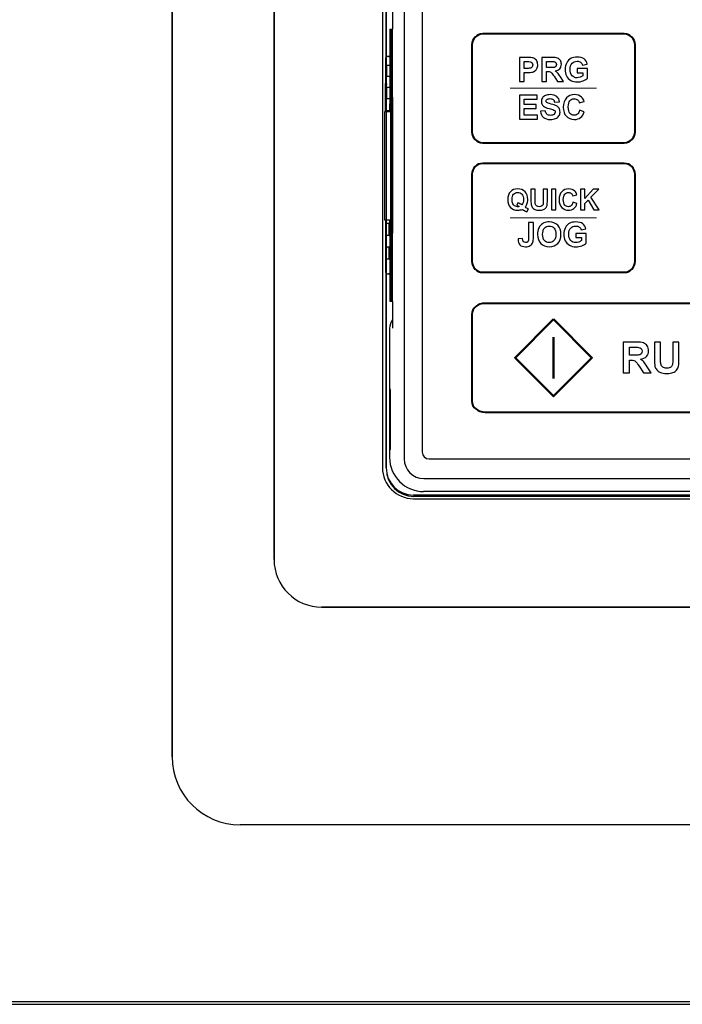
# Model space of a CAD drawing. Units: millimetres. Extents: x 639 to 14839, y -385 to 1618.
# Drawn here: x 13977 to 14026, y 344 to 416 of the extents above; entities that cross this region are included whole.
import ezdxf

# ---------------------------------------------------------------- set-up
doc = ezdxf.new("R2010")
doc.units = ezdxf.units.MM
doc.header["$LTSCALE"] = 80
for name, color, linetype in [('00_COMPONENTS', 7, 'CONTINUOUS'), ('09_ALL_ROUNDS', 7, 'CONTINUOUS'), ('20_ALL_FEATURES', 7, 'CONTINUOUS')]:
    doc.layers.add(name, color=color, linetype=linetype)

msp = doc.modelspace()

# ---------------------------------------------------------------- linework, layer by layer
at = {"layer": '00_COMPONENTS', "color": 7, "linetype": 'Continuous'}
for p, q in [((13988.08, 475.964), (13988.08, 361.964)), ((13988.08, 361.964), (13988.08, 475.964)), ((13995.58, 461.464), (13995.58, 376.464)), ((13995.58, 376.464), (13995.58, 461.464)), ((14003.55, 454.714), (14003.55, 383.214)), ((14003.55, 454.714), (14003.55, 383.214)), ((14003.55, 454.714), (14003.55, 383.214)), ((14003.821, 413.457), (14003.821, 454.714)), ((14004.298, 417.464), (14004.298, 415.464)), ((14004.097, 415.464), (14004.097, 409.414)), ((14004.097, 415.464), (14004.265, 415.464)), ((14004.154, 415.464), (14004.154, 395.464)), ((14004.173, 415.464), (14004.173, 395.464)), ((14004.191, 415.464), (14004.191, 395.464)), ((14004.209, 415.464), (14004.209, 395.464)), ((14004.227, 415.464), (14004.227, 395.464)), ((14004.245, 415.464), (14004.245, 395.464)), ((14004.269, 415.464), (14004.269, 410.464)), ((14004.298, 415.464), (14004.269, 415.464)), ((14004.097, 413.457), (14003.8, 413.457)), ((14003.821, 413.457), (14003.8, 413.457)), ((14003.883, 412.783), (14003.774, 412.783)), ((14003.883, 411.973), (14003.883, 412.793)), ((14004.097, 412.793), (14003.883, 412.793)), ((14003.883, 411.983), (14003.766, 411.983)), ((14004.097, 411.973), (14003.883, 411.973)), ((14003.765, 409.414), (14003.765, 411.457)), ((14003.765, 409.414), (14003.765, 411.457)), ((14003.765, 411.414), (14003.891, 411.414)), ((14003.883, 411.153), (14003.765, 411.153)), ((14003.883, 410.343), (14003.883, 411.163)), ((14004.097, 411.163), (14003.883, 411.163)), ((14004.298, 410.464), (14004.269, 410.464)), ((14004.298, 410.464), (14004.298, 400.464)), ((14003.883, 410.353), (14003.765, 410.353)), ((14004.097, 410.343), (14003.883, 410.343)), ((14004.106, 409.414), (14004.106, 409.964)), ((14004.106, 409.964), (14004.154, 409.964)), ((14003.725, 401.414), (14003.725, 409.414)), ((14003.725, 401.414), (14003.725, 409.414)), ((14003.765, 409.414), (14003.725, 409.414)), ((14003.725, 409.414), (14004.154, 409.414)), ((14003.765, 409.453), (14003.883, 409.453)), ((14003.883, 409.463), (14003.883, 409.414)), ((14004.097, 409.463), (14003.883, 409.463)), ((14004.154, 401.414), (14003.725, 401.414)), ((14003.765, 401.414), (14003.725, 401.414)), ((14003.765, 401.414), (14003.765, 399.457)), ((14003.765, 401.414), (14003.765, 399.457)), ((14003.765, 401.193), (14004.033, 401.193)), ((14004.033, 400.303), (14004.033, 401.203)), ((14004.033, 401.203), (14004.097, 401.203)), ((14004.097, 401.414), (14004.097, 395.464)), ((14004.106, 400.964), (14004.106, 401.414)), ((14003.765, 400.313), (14004.033, 400.313)), ((14004.106, 400.964), (14004.154, 400.964)), ((14004.269, 400.464), (14004.269, 395.464)), ((14004.298, 400.464), (14004.269, 400.464)), ((14004.033, 400.303), (14004.097, 400.303)), ((14003.765, 399.453), (14004.033, 399.453)), ((14003.765, 399.414), (14003.891, 399.414)), ((14004.033, 398.563), (14004.033, 399.463)), ((14004.033, 399.463), (14004.097, 399.463)), ((14003.769, 398.573), (14004.033, 398.573)), ((14004.033, 398.563), (14004.097, 398.563)), ((14003.821, 397.457), (14003.8, 397.457)), ((14003.8, 397.457), (14004.097, 397.457)), ((14003.821, 383.214), (14003.821, 397.457)), ((14004.097, 395.464), (14004.298, 395.464)), ((14004.298, 395.464), (14004.298, 393.464)), ((14004.08, 393.464), (14004.08, 383.964)), ((14004.106, 388.964), (14004.106, 384.554)), ((14004.149, 388.964), (14004.106, 388.964)), ((14004.149, 384.554), (14004.149, 388.964)), ((14004.106, 384.554), (14004.149, 384.554)), ((14058.33, 381.205), (14005.83, 381.205)), ((14005.83, 380.935), (14058.33, 380.935)), ((14005.83, 380.935), (14058.33, 380.935)), ((14005.83, 380.935), (14058.33, 380.935)), ((14057.58, 381.464), (14006.58, 381.464)), ((14065.08, 372.964), (13999.08, 372.964)), ((13999.08, 372.964), (14065.08, 372.964)), ((14071.08, 356.964), (13993.08, 356.964)), ((14071.08, 356.964), (13993.08, 356.964)), ((13863.08, 343.964), (14201.08, 343.964)), ((13863.08, 343.764), (14201.08, 343.764))]:
    msp.add_line(p, q, dxfattribs=at)
for centre, radius, start, end in [((14003.61, 410.457), 3, 80.64513, 86.36592), ((14003.61, 400.457), 3, 273.63408, 279.35487), ((14006.58, 383.964), 2.5, 180, 270), ((14005.83, 383.214), 2.279, 180, 270), ((14005.83, 383.214), 2.279, 180, 270), ((14005.83, 383.214), 2.279, 180, 270), ((14005.83, 383.214), 2.009, 180, 270), ((13999.08, 376.464), 3.5, 180, 270), ((13999.08, 376.464), 3.5, 180, 270), ((13993.08, 361.964), 5, 180, 270), ((13993.08, 361.964), 5, 180, 270)]:
    msp.add_arc(centre, radius, start, end, dxfattribs=at)
for centre, major_axis, ratio, start_param, end_param in [((14003.8, 411.457), (0, 2), 0.017455, 0, 1.570796), ((14003.8, 411.457), (0, 2), 0.017455, 0, 1.570796), ((14003.8, 399.457), (0, 2), 0.017455, -4.712389, -3.141593), ((14003.8, 399.457), (0, 2), 0.017455, -4.712389, -3.141593), ((14005.08, 393.464), (1, 0), 0.999848, 2.470086, 3.141593)]:
    msp.add_ellipse(centre, major_axis=major_axis, ratio=ratio, start_param=start_param, end_param=end_param, dxfattribs=at)
at = {"layer": '09_ALL_ROUNDS', "color": 7, "linetype": 'Continuous'}
for p, q in [((14005.147, 453.864), (14005.147, 383.864)), ((14006.599, 382.412), (14057.599, 382.412)), ((14058.349, 381.105), (14005.849, 381.105))]:
    msp.add_line(p, q, dxfattribs=at)
for centre, radius in [((14006.599, 383.864), 1.452), ((14005.849, 383.114), 2.009)]:
    msp.add_arc(centre, radius, 180, 270, dxfattribs=at)
at = {"layer": '09_ALL_ROUNDS', "color": 0}
for points, knots in [([(14006.979, 454.064), (14006.979, 454.064), (14057.179, 454.064), (14057.179, 454.064), (14057.179, 454.064), (14057.455, 454.064), (14057.679, 453.839), (14057.679, 453.564), (14057.679, 453.564), (14057.679, 453.564), (14057.679, 384.364), (14057.679, 384.364), (14057.679, 384.364), (14057.679, 384.088), (14057.455, 383.864), (14057.179, 383.864), (14057.179, 383.864), (14057.179, 383.864), (14006.979, 383.864), (14006.979, 383.864), (14006.979, 383.864), (14006.704, 383.864), (14006.479, 384.088), (14006.479, 384.364), (14006.479, 384.364), (14006.479, 384.364), (14006.479, 453.564), (14006.479, 453.564), (14006.479, 453.564), (14006.479, 453.839), (14006.704, 454.064), (14006.979, 454.064)], [0, 0, 0, 0, 0.125, 0.125, 0.125, 0.125, 0.25, 0.25, 0.25, 0.25, 0.375, 0.375, 0.375, 0.375, 0.5, 0.5, 0.5, 0.5, 0.625, 0.625, 0.625, 0.625, 0.75, 0.75, 0.75, 0.75, 0.875, 0.875, 0.875, 0.875, 1, 1, 1, 1]), ([(14013.62, 411.605), (14013.62, 411.605), (14013.62, 413.373), (14013.62, 413.373), (14013.62, 413.373), (14013.62, 413.373), (14014.192, 413.373), (14014.192, 413.373), (14014.192, 413.373), (14014.409, 413.373), (14014.551, 413.364), (14014.617, 413.346), (14014.617, 413.346), (14014.718, 413.32), (14014.803, 413.262), (14014.871, 413.173), (14014.871, 413.173), (14014.94, 413.085), (14014.974, 412.97), (14014.974, 412.829), (14014.974, 412.829), (14014.974, 412.721), (14014.954, 412.629), (14014.915, 412.556), (14014.915, 412.556), (14014.875, 412.482), (14014.825, 412.424), (14014.764, 412.381), (14014.764, 412.381), (14014.704, 412.339), (14014.642, 412.311), (14014.58, 412.298), (14014.58, 412.298), (14014.494, 412.281), (14014.371, 412.272), (14014.209, 412.272), (14014.209, 412.272), (14014.209, 412.272), (14013.977, 412.272), (14013.977, 412.272), (14013.977, 412.272), (14013.977, 412.272), (14013.977, 411.605), (14013.977, 411.605), (14013.977, 411.605), (14013.977, 411.605), (14013.62, 411.605), (14013.62, 411.605)], [0, 0, 0, 0, 0.083333, 0.083333, 0.083333, 0.083333, 0.166667, 0.166667, 0.166667, 0.166667, 0.25, 0.25, 0.25, 0.25, 0.333333, 0.333333, 0.333333, 0.333333, 0.416667, 0.416667, 0.416667, 0.416667, 0.5, 0.5, 0.5, 0.5, 0.583333, 0.583333, 0.583333, 0.583333, 0.666667, 0.666667, 0.666667, 0.666667, 0.75, 0.75, 0.75, 0.75, 0.833333, 0.833333, 0.833333, 0.833333, 0.916667, 0.916667, 0.916667, 0.916667, 1, 1, 1, 1]), ([(14015.268, 411.605), (14015.268, 411.605), (14015.268, 413.373), (14015.268, 413.373), (14015.268, 413.373), (14015.268, 413.373), (14016.019, 413.373), (14016.019, 413.373), (14016.019, 413.373), (14016.208, 413.373), (14016.345, 413.357), (14016.431, 413.325), (14016.431, 413.325), (14016.517, 413.294), (14016.585, 413.237), (14016.637, 413.156), (14016.637, 413.156), (14016.688, 413.075), (14016.714, 412.982), (14016.714, 412.878), (14016.714, 412.878), (14016.714, 412.745), (14016.675, 412.635), (14016.597, 412.549), (14016.597, 412.549), (14016.519, 412.463), (14016.402, 412.408), (14016.247, 412.386), (14016.247, 412.386), (14016.324, 412.34), (14016.388, 412.291), (14016.438, 412.237), (14016.438, 412.237), (14016.489, 412.183), (14016.556, 412.088), (14016.641, 411.95), (14016.641, 411.95), (14016.641, 411.95), (14016.857, 411.605), (14016.857, 411.605), (14016.857, 411.605), (14016.857, 411.605), (14016.431, 411.605), (14016.431, 411.605), (14016.431, 411.605), (14016.431, 411.605), (14016.172, 411.99), (14016.172, 411.99), (14016.172, 411.99), (14016.081, 412.128), (14016.018, 412.214), (14015.984, 412.25), (14015.984, 412.25), (14015.951, 412.286), (14015.915, 412.31), (14015.877, 412.324), (14015.877, 412.324), (14015.839, 412.337), (14015.779, 412.343), (14015.697, 412.343), (14015.697, 412.343), (14015.697, 412.343), (14015.625, 412.343), (14015.625, 412.343), (14015.625, 412.343), (14015.625, 412.343), (14015.625, 411.605), (14015.625, 411.605), (14015.625, 411.605), (14015.625, 411.605), (14015.268, 411.605), (14015.268, 411.605)], [0, 0, 0, 0, 0.055556, 0.055556, 0.055556, 0.055556, 0.111111, 0.111111, 0.111111, 0.111111, 0.166667, 0.166667, 0.166667, 0.166667, 0.222222, 0.222222, 0.222222, 0.222222, 0.277778, 0.277778, 0.277778, 0.277778, 0.333333, 0.333333, 0.333333, 0.333333, 0.388889, 0.388889, 0.388889, 0.388889, 0.444444, 0.444444, 0.444444, 0.444444, 0.5, 0.5, 0.5, 0.5, 0.555556, 0.555556, 0.555556, 0.555556, 0.611111, 0.611111, 0.611111, 0.611111, 0.666667, 0.666667, 0.666667, 0.666667, 0.722222, 0.722222, 0.722222, 0.722222, 0.777778, 0.777778, 0.777778, 0.777778, 0.833333, 0.833333, 0.833333, 0.833333, 0.888889, 0.888889, 0.888889, 0.888889, 0.944444, 0.944444, 0.944444, 0.944444, 1, 1, 1, 1]), ([(14017.873, 412.255), (14017.873, 412.255), (14017.873, 412.553), (14017.873, 412.553), (14017.873, 412.553), (14017.873, 412.553), (14018.642, 412.553), (14018.642, 412.553), (14018.642, 412.553), (14018.642, 412.553), (14018.642, 411.849), (14018.642, 411.849), (14018.642, 411.849), (14018.567, 411.777), (14018.459, 411.713), (14018.317, 411.658), (14018.317, 411.658), (14018.175, 411.603), (14018.031, 411.575), (14017.886, 411.575), (14017.886, 411.575), (14017.701, 411.575), (14017.54, 411.614), (14017.402, 411.691), (14017.402, 411.691), (14017.265, 411.769), (14017.161, 411.88), (14017.092, 412.024), (14017.092, 412.024), (14017.023, 412.169), (14016.989, 412.326), (14016.989, 412.495), (14016.989, 412.495), (14016.989, 412.679), (14017.027, 412.843), (14017.104, 412.986), (14017.104, 412.986), (14017.182, 413.129), (14017.294, 413.239), (14017.443, 413.315), (14017.443, 413.315), (14017.557, 413.374), (14017.698, 413.403), (14017.866, 413.403), (14017.866, 413.403), (14018.086, 413.403), (14018.257, 413.357), (14018.38, 413.265), (14018.38, 413.265), (14018.504, 413.173), (14018.583, 413.046), (14018.619, 412.883), (14018.619, 412.883), (14018.619, 412.883), (14018.264, 412.817), (14018.264, 412.817), (14018.264, 412.817), (14018.239, 412.904), (14018.192, 412.973), (14018.124, 413.023), (14018.124, 413.023), (14018.055, 413.073), (14017.969, 413.098), (14017.866, 413.098), (14017.866, 413.098), (14017.71, 413.098), (14017.587, 413.049), (14017.494, 412.95), (14017.494, 412.95), (14017.402, 412.851), (14017.357, 412.704), (14017.357, 412.51), (14017.357, 412.51), (14017.357, 412.3), (14017.403, 412.142), (14017.496, 412.037), (14017.496, 412.037), (14017.589, 411.933), (14017.712, 411.88), (14017.863, 411.88), (14017.863, 411.88), (14017.938, 411.88), (14018.013, 411.895), (14018.088, 411.924), (14018.088, 411.924), (14018.163, 411.954), (14018.227, 411.989), (14018.281, 412.031), (14018.281, 412.031), (14018.281, 412.031), (14018.281, 412.255), (14018.281, 412.255), (14018.281, 412.255), (14018.281, 412.255), (14017.873, 412.255), (14017.873, 412.255)], [0, 0, 0, 0, 0.041667, 0.041667, 0.041667, 0.041667, 0.083333, 0.083333, 0.083333, 0.083333, 0.125, 0.125, 0.125, 0.125, 0.166667, 0.166667, 0.166667, 0.166667, 0.208333, 0.208333, 0.208333, 0.208333, 0.25, 0.25, 0.25, 0.25, 0.291667, 0.291667, 0.291667, 0.291667, 0.333333, 0.333333, 0.333333, 0.333333, 0.375, 0.375, 0.375, 0.375, 0.416667, 0.416667, 0.416667, 0.416667, 0.458333, 0.458333, 0.458333, 0.458333, 0.5, 0.5, 0.5, 0.5, 0.541667, 0.541667, 0.541667, 0.541667, 0.583333, 0.583333, 0.583333, 0.583333, 0.625, 0.625, 0.625, 0.625, 0.666667, 0.666667, 0.666667, 0.666667, 0.708333, 0.708333, 0.708333, 0.708333, 0.75, 0.75, 0.75, 0.75, 0.791667, 0.791667, 0.791667, 0.791667, 0.833333, 0.833333, 0.833333, 0.833333, 0.875, 0.875, 0.875, 0.875, 0.916667, 0.916667, 0.916667, 0.916667, 0.958333, 0.958333, 0.958333, 0.958333, 1, 1, 1, 1]), ([(14013.977, 413.074), (14013.977, 413.074), (14013.977, 412.573), (14013.977, 412.573), (14013.977, 412.573), (14013.977, 412.573), (14014.172, 412.573), (14014.172, 412.573), (14014.172, 412.573), (14014.313, 412.573), (14014.407, 412.582), (14014.454, 412.6), (14014.454, 412.6), (14014.501, 412.619), (14014.539, 412.647), (14014.566, 412.687), (14014.566, 412.687), (14014.592, 412.726), (14014.606, 412.772), (14014.606, 412.824), (14014.606, 412.824), (14014.606, 412.889), (14014.587, 412.942), (14014.549, 412.984), (14014.549, 412.984), (14014.512, 413.025), (14014.464, 413.052), (14014.406, 413.062), (14014.406, 413.062), (14014.363, 413.07), (14014.278, 413.074), (14014.149, 413.074), (14014.149, 413.074), (14014.149, 413.074), (14013.977, 413.074), (14013.977, 413.074)], [0, 0, 0, 0, 0.111111, 0.111111, 0.111111, 0.111111, 0.222222, 0.222222, 0.222222, 0.222222, 0.333333, 0.333333, 0.333333, 0.333333, 0.444444, 0.444444, 0.444444, 0.444444, 0.555556, 0.555556, 0.555556, 0.555556, 0.666667, 0.666667, 0.666667, 0.666667, 0.777778, 0.777778, 0.777778, 0.777778, 0.888889, 0.888889, 0.888889, 0.888889, 1, 1, 1, 1]), ([(14015.625, 412.626), (14015.625, 412.626), (14015.889, 412.626), (14015.889, 412.626), (14015.889, 412.626), (14016.06, 412.626), (14016.167, 412.633), (14016.21, 412.647), (14016.21, 412.647), (14016.252, 412.661), (14016.286, 412.687), (14016.31, 412.722), (14016.31, 412.722), (14016.334, 412.757), (14016.346, 412.801), (14016.346, 412.854), (14016.346, 412.854), (14016.346, 412.914), (14016.33, 412.962), (14016.298, 412.999), (14016.298, 412.999), (14016.267, 413.035), (14016.222, 413.058), (14016.164, 413.068), (14016.164, 413.068), (14016.135, 413.072), (14016.048, 413.074), (14015.903, 413.074), (14015.903, 413.074), (14015.903, 413.074), (14015.625, 413.074), (14015.625, 413.074), (14015.625, 413.074), (14015.625, 413.074), (14015.625, 412.626), (14015.625, 412.626)], [0, 0, 0, 0, 0.111111, 0.111111, 0.111111, 0.111111, 0.222222, 0.222222, 0.222222, 0.222222, 0.333333, 0.333333, 0.333333, 0.333333, 0.444444, 0.444444, 0.444444, 0.444444, 0.555556, 0.555556, 0.555556, 0.555556, 0.666667, 0.666667, 0.666667, 0.666667, 0.777778, 0.777778, 0.777778, 0.777778, 0.888889, 0.888889, 0.888889, 0.888889, 1, 1, 1, 1]), ([(14013.62, 408.847), (14013.62, 408.847), (14013.62, 410.614), (14013.62, 410.614), (14013.62, 410.614), (14013.62, 410.614), (14014.93, 410.614), (14014.93, 410.614), (14014.93, 410.614), (14014.93, 410.614), (14014.93, 410.315), (14014.93, 410.315), (14014.93, 410.315), (14014.93, 410.315), (14013.977, 410.315), (14013.977, 410.315), (14013.977, 410.315), (14013.977, 410.315), (14013.977, 409.923), (14013.977, 409.923), (14013.977, 409.923), (14013.977, 409.923), (14014.864, 409.923), (14014.864, 409.923), (14014.864, 409.923), (14014.864, 409.923), (14014.864, 409.626), (14014.864, 409.626), (14014.864, 409.626), (14014.864, 409.626), (14013.977, 409.626), (14013.977, 409.626), (14013.977, 409.626), (14013.977, 409.626), (14013.977, 409.145), (14013.977, 409.145), (14013.977, 409.145), (14013.977, 409.145), (14014.964, 409.145), (14014.964, 409.145), (14014.964, 409.145), (14014.964, 409.145), (14014.964, 408.847), (14014.964, 408.847), (14014.964, 408.847), (14014.964, 408.847), (14013.62, 408.847), (14013.62, 408.847)], [0, 0, 0, 0, 0.083333, 0.083333, 0.083333, 0.083333, 0.166667, 0.166667, 0.166667, 0.166667, 0.25, 0.25, 0.25, 0.25, 0.333333, 0.333333, 0.333333, 0.333333, 0.416667, 0.416667, 0.416667, 0.416667, 0.5, 0.5, 0.5, 0.5, 0.583333, 0.583333, 0.583333, 0.583333, 0.666667, 0.666667, 0.666667, 0.666667, 0.75, 0.75, 0.75, 0.75, 0.833333, 0.833333, 0.833333, 0.833333, 0.916667, 0.916667, 0.916667, 0.916667, 1, 1, 1, 1]), ([(14015.176, 409.422), (14015.176, 409.422), (14015.524, 409.456), (14015.524, 409.456), (14015.524, 409.456), (14015.544, 409.339), (14015.587, 409.253), (14015.651, 409.199), (14015.651, 409.199), (14015.715, 409.144), (14015.801, 409.117), (14015.909, 409.117), (14015.909, 409.117), (14016.024, 409.117), (14016.111, 409.141), (14016.169, 409.19), (14016.169, 409.19), (14016.228, 409.238), (14016.257, 409.295), (14016.257, 409.36), (14016.257, 409.36), (14016.257, 409.402), (14016.244, 409.438), (14016.22, 409.467), (14016.22, 409.467), (14016.195, 409.497), (14016.153, 409.522), (14016.091, 409.543), (14016.091, 409.543), (14016.05, 409.558), (14015.954, 409.584), (14015.806, 409.621), (14015.806, 409.621), (14015.614, 409.668), (14015.48, 409.727), (14015.403, 409.796), (14015.403, 409.796), (14015.295, 409.893), (14015.24, 410.011), (14015.24, 410.151), (14015.24, 410.151), (14015.24, 410.241), (14015.266, 410.325), (14015.317, 410.404), (14015.317, 410.404), (14015.368, 410.482), (14015.442, 410.542), (14015.537, 410.583), (14015.537, 410.583), (14015.634, 410.624), (14015.749, 410.644), (14015.885, 410.644), (14015.885, 410.644), (14016.107, 410.644), (14016.274, 410.596), (14016.386, 410.499), (14016.386, 410.499), (14016.498, 410.401), (14016.557, 410.271), (14016.563, 410.109), (14016.563, 410.109), (14016.563, 410.109), (14016.206, 410.093), (14016.206, 410.093), (14016.206, 410.093), (14016.191, 410.184), (14016.158, 410.25), (14016.108, 410.289), (14016.108, 410.289), (14016.058, 410.329), (14015.982, 410.349), (14015.882, 410.349), (14015.882, 410.349), (14015.778, 410.349), (14015.697, 410.328), (14015.638, 410.285), (14015.638, 410.285), (14015.6, 410.258), (14015.581, 410.221), (14015.581, 410.176), (14015.581, 410.176), (14015.581, 410.134), (14015.599, 410.098), (14015.635, 410.068), (14015.635, 410.068), (14015.679, 410.03), (14015.789, 409.991), (14015.963, 409.95), (14015.963, 409.95), (14016.136, 409.909), (14016.265, 409.867), (14016.348, 409.823), (14016.348, 409.823), (14016.431, 409.779), (14016.496, 409.719), (14016.543, 409.643), (14016.543, 409.643), (14016.59, 409.567), (14016.614, 409.473), (14016.614, 409.362), (14016.614, 409.362), (14016.614, 409.26), (14016.586, 409.165), (14016.529, 409.077), (14016.529, 409.077), (14016.473, 408.989), (14016.393, 408.923), (14016.291, 408.88), (14016.291, 408.88), (14016.188, 408.837), (14016.059, 408.815), (14015.906, 408.815), (14015.906, 408.815), (14015.682, 408.815), (14015.511, 408.867), (14015.391, 408.97), (14015.391, 408.97), (14015.271, 409.073), (14015.2, 409.224), (14015.176, 409.422)], [0, 0, 0, 0, 0.033333, 0.033333, 0.033333, 0.033333, 0.066667, 0.066667, 0.066667, 0.066667, 0.1, 0.1, 0.1, 0.1, 0.133333, 0.133333, 0.133333, 0.133333, 0.166667, 0.166667, 0.166667, 0.166667, 0.2, 0.2, 0.2, 0.2, 0.233333, 0.233333, 0.233333, 0.233333, 0.266667, 0.266667, 0.266667, 0.266667, 0.3, 0.3, 0.3, 0.3, 0.333333, 0.333333, 0.333333, 0.333333, 0.366667, 0.366667, 0.366667, 0.366667, 0.4, 0.4, 0.4, 0.4, 0.433333, 0.433333, 0.433333, 0.433333, 0.466667, 0.466667, 0.466667, 0.466667, 0.5, 0.5, 0.5, 0.5, 0.533333, 0.533333, 0.533333, 0.533333, 0.566667, 0.566667, 0.566667, 0.566667, 0.6, 0.6, 0.6, 0.6, 0.633333, 0.633333, 0.633333, 0.633333, 0.666667, 0.666667, 0.666667, 0.666667, 0.7, 0.7, 0.7, 0.7, 0.733333, 0.733333, 0.733333, 0.733333, 0.766667, 0.766667, 0.766667, 0.766667, 0.8, 0.8, 0.8, 0.8, 0.833333, 0.833333, 0.833333, 0.833333, 0.866667, 0.866667, 0.866667, 0.866667, 0.9, 0.9, 0.9, 0.9, 0.933333, 0.933333, 0.933333, 0.933333, 0.966667, 0.966667, 0.966667, 0.966667, 1, 1, 1, 1]), ([(14018.045, 409.497), (14018.045, 409.497), (14018.391, 409.387), (14018.391, 409.387), (14018.391, 409.387), (14018.338, 409.194), (14018.25, 409.051), (14018.126, 408.957), (14018.126, 408.957), (14018.003, 408.864), (14017.846, 408.817), (14017.657, 408.817), (14017.657, 408.817), (14017.422, 408.817), (14017.229, 408.897), (14017.078, 409.057), (14017.078, 409.057), (14016.927, 409.217), (14016.851, 409.437), (14016.851, 409.715), (14016.851, 409.715), (14016.851, 410.009), (14016.927, 410.237), (14017.079, 410.4), (14017.079, 410.4), (14017.231, 410.563), (14017.431, 410.644), (14017.678, 410.644), (14017.678, 410.644), (14017.894, 410.644), (14018.07, 410.581), (14018.205, 410.453), (14018.205, 410.453), (14018.286, 410.377), (14018.346, 410.269), (14018.386, 410.127), (14018.386, 410.127), (14018.386, 410.127), (14018.033, 410.043), (14018.033, 410.043), (14018.033, 410.043), (14018.012, 410.134), (14017.969, 410.207), (14017.902, 410.26), (14017.902, 410.26), (14017.836, 410.313), (14017.755, 410.339), (14017.66, 410.339), (14017.66, 410.339), (14017.529, 410.339), (14017.423, 410.292), (14017.341, 410.198), (14017.341, 410.198), (14017.26, 410.104), (14017.219, 409.952), (14017.219, 409.741), (14017.219, 409.741), (14017.219, 409.518), (14017.259, 409.359), (14017.34, 409.264), (14017.34, 409.264), (14017.42, 409.169), (14017.524, 409.122), (14017.653, 409.122), (14017.653, 409.122), (14017.748, 409.122), (14017.829, 409.152), (14017.898, 409.212), (14017.898, 409.212), (14017.966, 409.272), (14018.015, 409.367), (14018.045, 409.497)], [0, 0, 0, 0, 0.055556, 0.055556, 0.055556, 0.055556, 0.111111, 0.111111, 0.111111, 0.111111, 0.166667, 0.166667, 0.166667, 0.166667, 0.222222, 0.222222, 0.222222, 0.222222, 0.277778, 0.277778, 0.277778, 0.277778, 0.333333, 0.333333, 0.333333, 0.333333, 0.388889, 0.388889, 0.388889, 0.388889, 0.444444, 0.444444, 0.444444, 0.444444, 0.5, 0.5, 0.5, 0.5, 0.555556, 0.555556, 0.555556, 0.555556, 0.611111, 0.611111, 0.611111, 0.611111, 0.666667, 0.666667, 0.666667, 0.666667, 0.722222, 0.722222, 0.722222, 0.722222, 0.777778, 0.777778, 0.777778, 0.777778, 0.833333, 0.833333, 0.833333, 0.833333, 0.888889, 0.888889, 0.888889, 0.888889, 0.944444, 0.944444, 0.944444, 0.944444, 1, 1, 1, 1]), ([(14014.051, 402.363), (14014.125, 402.309), (14014.207, 402.266), (14014.295, 402.235), (14014.295, 402.235), (14014.295, 402.235), (14014.183, 402.019), (14014.183, 402.019), (14014.183, 402.019), (14014.137, 402.032), (14014.091, 402.052), (14014.047, 402.076), (14014.047, 402.076), (14014.037, 402.08), (14013.97, 402.125), (14013.844, 402.21), (14013.844, 402.21), (14013.744, 402.167), (14013.635, 402.145), (14013.514, 402.145), (14013.514, 402.145), (14013.281, 402.145), (14013.099, 402.213), (14012.967, 402.351), (14012.967, 402.351), (14012.835, 402.488), (14012.769, 402.68), (14012.769, 402.928), (14012.769, 402.928), (14012.769, 403.176), (14012.835, 403.368), (14012.967, 403.506), (14012.967, 403.506), (14013.099, 403.643), (14013.279, 403.712), (14013.506, 403.712), (14013.506, 403.712), (14013.73, 403.712), (14013.908, 403.643), (14014.04, 403.506), (14014.04, 403.506), (14014.172, 403.368), (14014.237, 403.176), (14014.237, 402.928), (14014.237, 402.928), (14014.237, 402.797), (14014.219, 402.682), (14014.183, 402.583), (14014.183, 402.583), (14014.155, 402.507), (14014.111, 402.434), (14014.051, 402.363)], [0, 0, 0, 0, 0.076923, 0.076923, 0.076923, 0.076923, 0.153846, 0.153846, 0.153846, 0.153846, 0.230769, 0.230769, 0.230769, 0.230769, 0.307692, 0.307692, 0.307692, 0.307692, 0.384615, 0.384615, 0.384615, 0.384615, 0.461538, 0.461538, 0.461538, 0.461538, 0.538462, 0.538462, 0.538462, 0.538462, 0.615385, 0.615385, 0.615385, 0.615385, 0.692308, 0.692308, 0.692308, 0.692308, 0.769231, 0.769231, 0.769231, 0.769231, 0.846154, 0.846154, 0.846154, 0.846154, 0.923077, 0.923077, 0.923077, 0.923077, 1, 1, 1, 1]), ([(14013.804, 402.536), (14013.844, 402.582), (14013.873, 402.637), (14013.893, 402.703), (14013.893, 402.703), (14013.912, 402.768), (14013.922, 402.843), (14013.922, 402.928), (14013.922, 402.928), (14013.922, 403.103), (14013.884, 403.234), (14013.806, 403.32), (14013.806, 403.32), (14013.729, 403.407), (14013.628, 403.45), (14013.504, 403.45), (14013.504, 403.45), (14013.379, 403.45), (14013.278, 403.407), (14013.2, 403.32), (14013.2, 403.32), (14013.123, 403.233), (14013.084, 403.103), (14013.084, 402.928), (14013.084, 402.928), (14013.084, 402.751), (14013.123, 402.619), (14013.2, 402.531), (14013.2, 402.531), (14013.278, 402.443), (14013.376, 402.399), (14013.494, 402.399), (14013.494, 402.399), (14013.538, 402.399), (14013.58, 402.406), (14013.619, 402.421), (14013.619, 402.421), (14013.557, 402.461), (14013.494, 402.493), (14013.43, 402.516), (14013.43, 402.516), (14013.43, 402.516), (14013.516, 402.691), (14013.516, 402.691), (14013.516, 402.691), (14013.617, 402.656), (14013.713, 402.605), (14013.804, 402.536)], [0, 0, 0, 0, 0.083333, 0.083333, 0.083333, 0.083333, 0.166667, 0.166667, 0.166667, 0.166667, 0.25, 0.25, 0.25, 0.25, 0.333333, 0.333333, 0.333333, 0.333333, 0.416667, 0.416667, 0.416667, 0.416667, 0.5, 0.5, 0.5, 0.5, 0.583333, 0.583333, 0.583333, 0.583333, 0.666667, 0.666667, 0.666667, 0.666667, 0.75, 0.75, 0.75, 0.75, 0.833333, 0.833333, 0.833333, 0.833333, 0.916667, 0.916667, 0.916667, 0.916667, 1, 1, 1, 1]), ([(14014.475, 403.686), (14014.475, 403.686), (14014.781, 403.686), (14014.781, 403.686), (14014.781, 403.686), (14014.781, 403.686), (14014.781, 402.865), (14014.781, 402.865), (14014.781, 402.865), (14014.781, 402.735), (14014.785, 402.651), (14014.792, 402.612), (14014.792, 402.612), (14014.805, 402.55), (14014.837, 402.5), (14014.886, 402.463), (14014.886, 402.463), (14014.935, 402.425), (14015.003, 402.406), (14015.088, 402.406), (14015.088, 402.406), (14015.175, 402.406), (14015.24, 402.424), (14015.285, 402.46), (14015.285, 402.46), (14015.329, 402.495), (14015.355, 402.539), (14015.364, 402.59), (14015.364, 402.59), (14015.373, 402.642), (14015.377, 402.728), (14015.377, 402.848), (14015.377, 402.848), (14015.377, 402.848), (14015.377, 403.686), (14015.377, 403.686), (14015.377, 403.686), (14015.377, 403.686), (14015.683, 403.686), (14015.683, 403.686), (14015.683, 403.686), (14015.683, 403.686), (14015.683, 402.89), (14015.683, 402.89), (14015.683, 402.89), (14015.683, 402.708), (14015.675, 402.58), (14015.658, 402.504), (14015.658, 402.504), (14015.642, 402.429), (14015.612, 402.366), (14015.567, 402.314), (14015.567, 402.314), (14015.523, 402.263), (14015.463, 402.222), (14015.389, 402.191), (14015.389, 402.191), (14015.315, 402.16), (14015.217, 402.145), (14015.097, 402.145), (14015.097, 402.145), (14014.953, 402.145), (14014.843, 402.162), (14014.768, 402.195), (14014.768, 402.195), (14014.693, 402.229), (14014.634, 402.272), (14014.591, 402.325), (14014.591, 402.325), (14014.548, 402.379), (14014.519, 402.435), (14014.505, 402.493), (14014.505, 402.493), (14014.485, 402.58), (14014.475, 402.708), (14014.475, 402.878), (14014.475, 402.878), (14014.475, 402.878), (14014.475, 403.686), (14014.475, 403.686)], [0, 0, 0, 0, 0.05, 0.05, 0.05, 0.05, 0.1, 0.1, 0.1, 0.1, 0.15, 0.15, 0.15, 0.15, 0.2, 0.2, 0.2, 0.2, 0.25, 0.25, 0.25, 0.25, 0.3, 0.3, 0.3, 0.3, 0.35, 0.35, 0.35, 0.35, 0.4, 0.4, 0.4, 0.4, 0.45, 0.45, 0.45, 0.45, 0.5, 0.5, 0.5, 0.5, 0.55, 0.55, 0.55, 0.55, 0.6, 0.6, 0.6, 0.6, 0.65, 0.65, 0.65, 0.65, 0.7, 0.7, 0.7, 0.7, 0.75, 0.75, 0.75, 0.75, 0.8, 0.8, 0.8, 0.8, 0.85, 0.85, 0.85, 0.85, 0.9, 0.9, 0.9, 0.9, 0.95, 0.95, 0.95, 0.95, 1, 1, 1, 1]), ([(14015.996, 402.171), (14015.996, 402.171), (14015.996, 403.686), (14015.996, 403.686), (14015.996, 403.686), (14015.996, 403.686), (14016.302, 403.686), (14016.302, 403.686), (14016.302, 403.686), (14016.302, 403.686), (14016.302, 402.171), (14016.302, 402.171), (14016.302, 402.171), (14016.302, 402.171), (14015.996, 402.171), (14015.996, 402.171)], [0, 0, 0, 0, 0.25, 0.25, 0.25, 0.25, 0.5, 0.5, 0.5, 0.5, 0.75, 0.75, 0.75, 0.75, 1, 1, 1, 1]), ([(14017.563, 402.728), (14017.563, 402.728), (14017.86, 402.634), (14017.86, 402.634), (14017.86, 402.634), (14017.814, 402.468), (14017.739, 402.346), (14017.633, 402.265), (14017.633, 402.265), (14017.527, 402.185), (14017.393, 402.145), (14017.23, 402.145), (14017.23, 402.145), (14017.029, 402.145), (14016.864, 402.214), (14016.734, 402.351), (14016.734, 402.351), (14016.605, 402.489), (14016.54, 402.677), (14016.54, 402.915), (14016.54, 402.915), (14016.54, 403.167), (14016.605, 403.363), (14016.735, 403.502), (14016.735, 403.502), (14016.866, 403.642), (14017.037, 403.712), (14017.249, 403.712), (14017.249, 403.712), (14017.434, 403.712), (14017.585, 403.657), (14017.701, 403.547), (14017.701, 403.547), (14017.77, 403.483), (14017.821, 403.39), (14017.856, 403.268), (14017.856, 403.268), (14017.856, 403.268), (14017.553, 403.196), (14017.553, 403.196), (14017.553, 403.196), (14017.535, 403.275), (14017.498, 403.337), (14017.441, 403.382), (14017.441, 403.382), (14017.384, 403.428), (14017.315, 403.45), (14017.234, 403.45), (14017.234, 403.45), (14017.121, 403.45), (14017.03, 403.41), (14016.96, 403.329), (14016.96, 403.329), (14016.89, 403.249), (14016.855, 403.118), (14016.855, 402.938), (14016.855, 402.938), (14016.855, 402.746), (14016.89, 402.61), (14016.959, 402.528), (14016.959, 402.528), (14017.028, 402.447), (14017.117, 402.406), (14017.227, 402.406), (14017.227, 402.406), (14017.309, 402.406), (14017.379, 402.432), (14017.437, 402.484), (14017.437, 402.484), (14017.496, 402.536), (14017.538, 402.617), (14017.563, 402.728)], [0, 0, 0, 0, 0.055556, 0.055556, 0.055556, 0.055556, 0.111111, 0.111111, 0.111111, 0.111111, 0.166667, 0.166667, 0.166667, 0.166667, 0.222222, 0.222222, 0.222222, 0.222222, 0.277778, 0.277778, 0.277778, 0.277778, 0.333333, 0.333333, 0.333333, 0.333333, 0.388889, 0.388889, 0.388889, 0.388889, 0.444444, 0.444444, 0.444444, 0.444444, 0.5, 0.5, 0.5, 0.5, 0.555556, 0.555556, 0.555556, 0.555556, 0.611111, 0.611111, 0.611111, 0.611111, 0.666667, 0.666667, 0.666667, 0.666667, 0.722222, 0.722222, 0.722222, 0.722222, 0.777778, 0.777778, 0.777778, 0.777778, 0.833333, 0.833333, 0.833333, 0.833333, 0.888889, 0.888889, 0.888889, 0.888889, 0.944444, 0.944444, 0.944444, 0.944444, 1, 1, 1, 1]), ([(14018.126, 402.171), (14018.126, 402.171), (14018.126, 403.686), (14018.126, 403.686), (14018.126, 403.686), (14018.126, 403.686), (14018.432, 403.686), (14018.432, 403.686), (14018.432, 403.686), (14018.432, 403.686), (14018.432, 403.013), (14018.432, 403.013), (14018.432, 403.013), (14018.432, 403.013), (14019.05, 403.686), (14019.05, 403.686), (14019.05, 403.686), (14019.05, 403.686), (14019.462, 403.686), (14019.462, 403.686), (14019.462, 403.686), (14019.462, 403.686), (14018.891, 403.096), (14018.891, 403.096), (14018.891, 403.096), (14018.891, 403.096), (14019.493, 402.171), (14019.493, 402.171), (14019.493, 402.171), (14019.493, 402.171), (14019.097, 402.171), (14019.097, 402.171), (14019.097, 402.171), (14019.097, 402.171), (14018.681, 402.882), (14018.681, 402.882), (14018.681, 402.882), (14018.681, 402.882), (14018.432, 402.629), (14018.432, 402.629), (14018.432, 402.629), (14018.432, 402.629), (14018.432, 402.171), (14018.432, 402.171), (14018.432, 402.171), (14018.432, 402.171), (14018.126, 402.171), (14018.126, 402.171)], [0, 0, 0, 0, 0.083333, 0.083333, 0.083333, 0.083333, 0.166667, 0.166667, 0.166667, 0.166667, 0.25, 0.25, 0.25, 0.25, 0.333333, 0.333333, 0.333333, 0.333333, 0.416667, 0.416667, 0.416667, 0.416667, 0.5, 0.5, 0.5, 0.5, 0.583333, 0.583333, 0.583333, 0.583333, 0.666667, 0.666667, 0.666667, 0.666667, 0.75, 0.75, 0.75, 0.75, 0.833333, 0.833333, 0.833333, 0.833333, 0.916667, 0.916667, 0.916667, 0.916667, 1, 1, 1, 1]), ([(14014.297, 401.254), (14014.297, 401.254), (14014.653, 401.254), (14014.653, 401.254), (14014.653, 401.254), (14014.653, 401.254), (14014.653, 400.135), (14014.653, 400.135), (14014.653, 400.135), (14014.653, 399.989), (14014.64, 399.877), (14014.614, 399.798), (14014.614, 399.798), (14014.579, 399.695), (14014.517, 399.612), (14014.426, 399.55), (14014.426, 399.55), (14014.335, 399.488), (14014.215, 399.457), (14014.067, 399.457), (14014.067, 399.457), (14013.892, 399.457), (14013.758, 399.505), (14013.664, 399.603), (14013.664, 399.603), (14013.57, 399.701), (14013.522, 399.844), (14013.522, 400.033), (14013.522, 400.033), (14013.522, 400.033), (14013.858, 400.072), (14013.858, 400.072), (14013.858, 400.072), (14013.862, 399.97), (14013.877, 399.899), (14013.902, 399.857), (14013.902, 399.857), (14013.941, 399.793), (14014, 399.762), (14014.079, 399.762), (14014.079, 399.762), (14014.158, 399.762), (14014.214, 399.784), (14014.247, 399.83), (14014.247, 399.83), (14014.28, 399.875), (14014.297, 399.97), (14014.297, 400.113), (14014.297, 400.113), (14014.297, 400.113), (14014.297, 401.254), (14014.297, 401.254)], [0, 0, 0, 0, 0.076923, 0.076923, 0.076923, 0.076923, 0.153846, 0.153846, 0.153846, 0.153846, 0.230769, 0.230769, 0.230769, 0.230769, 0.307692, 0.307692, 0.307692, 0.307692, 0.384615, 0.384615, 0.384615, 0.384615, 0.461538, 0.461538, 0.461538, 0.461538, 0.538462, 0.538462, 0.538462, 0.538462, 0.615385, 0.615385, 0.615385, 0.615385, 0.692308, 0.692308, 0.692308, 0.692308, 0.769231, 0.769231, 0.769231, 0.769231, 0.846154, 0.846154, 0.846154, 0.846154, 0.923077, 0.923077, 0.923077, 0.923077, 1, 1, 1, 1]), ([(14014.96, 400.36), (14014.96, 400.54), (14014.987, 400.691), (14015.041, 400.813), (14015.041, 400.813), (14015.081, 400.903), (14015.136, 400.984), (14015.205, 401.056), (14015.205, 401.056), (14015.275, 401.127), (14015.351, 401.18), (14015.434, 401.215), (14015.434, 401.215), (14015.544, 401.261), (14015.671, 401.284), (14015.815, 401.284), (14015.815, 401.284), (14016.076, 401.284), (14016.284, 401.204), (14016.44, 401.042), (14016.44, 401.042), (14016.597, 400.881), (14016.675, 400.656), (14016.675, 400.368), (14016.675, 400.368), (14016.675, 400.083), (14016.597, 399.86), (14016.442, 399.698), (14016.442, 399.698), (14016.287, 399.537), (14016.079, 399.457), (14015.82, 399.457), (14015.82, 399.457), (14015.557, 399.457), (14015.348, 399.537), (14015.193, 399.697), (14015.193, 399.697), (14015.038, 399.858), (14014.96, 400.079), (14014.96, 400.36)], [0, 0, 0, 0, 0.1, 0.1, 0.1, 0.1, 0.2, 0.2, 0.2, 0.2, 0.3, 0.3, 0.3, 0.3, 0.4, 0.4, 0.4, 0.4, 0.5, 0.5, 0.5, 0.5, 0.6, 0.6, 0.6, 0.6, 0.7, 0.7, 0.7, 0.7, 0.8, 0.8, 0.8, 0.8, 0.9, 0.9, 0.9, 0.9, 1, 1, 1, 1]), ([(14017.776, 400.137), (14017.776, 400.137), (14017.776, 400.435), (14017.776, 400.435), (14017.776, 400.435), (14017.776, 400.435), (14018.545, 400.435), (14018.545, 400.435), (14018.545, 400.435), (14018.545, 400.435), (14018.545, 399.73), (14018.545, 399.73), (14018.545, 399.73), (14018.47, 399.658), (14018.362, 399.594), (14018.22, 399.539), (14018.22, 399.539), (14018.078, 399.484), (14017.934, 399.457), (14017.789, 399.457), (14017.789, 399.457), (14017.604, 399.457), (14017.443, 399.495), (14017.305, 399.573), (14017.305, 399.573), (14017.168, 399.651), (14017.065, 399.761), (14016.995, 399.906), (14016.995, 399.906), (14016.926, 400.05), (14016.892, 400.207), (14016.892, 400.377), (14016.892, 400.377), (14016.892, 400.561), (14016.93, 400.724), (14017.007, 400.868), (14017.007, 400.868), (14017.085, 401.01), (14017.197, 401.12), (14017.346, 401.196), (14017.346, 401.196), (14017.46, 401.255), (14017.601, 401.284), (14017.77, 401.284), (14017.77, 401.284), (14017.989, 401.284), (14018.161, 401.238), (14018.284, 401.147), (14018.284, 401.147), (14018.407, 401.054), (14018.486, 400.927), (14018.522, 400.765), (14018.522, 400.765), (14018.522, 400.765), (14018.168, 400.698), (14018.168, 400.698), (14018.168, 400.698), (14018.142, 400.785), (14018.096, 400.854), (14018.027, 400.904), (14018.027, 400.904), (14017.958, 400.954), (14017.872, 400.98), (14017.77, 400.98), (14017.77, 400.98), (14017.614, 400.98), (14017.49, 400.93), (14017.397, 400.831), (14017.397, 400.831), (14017.305, 400.732), (14017.26, 400.586), (14017.26, 400.391), (14017.26, 400.391), (14017.26, 400.181), (14017.306, 400.024), (14017.4, 399.919), (14017.4, 399.919), (14017.493, 399.814), (14017.615, 399.762), (14017.766, 399.762), (14017.766, 399.762), (14017.841, 399.762), (14017.916, 399.776), (14017.991, 399.806), (14017.991, 399.806), (14018.066, 399.835), (14018.13, 399.871), (14018.184, 399.912), (14018.184, 399.912), (14018.184, 399.912), (14018.184, 400.137), (14018.184, 400.137), (14018.184, 400.137), (14018.184, 400.137), (14017.776, 400.137), (14017.776, 400.137)], [0, 0, 0, 0, 0.041667, 0.041667, 0.041667, 0.041667, 0.083333, 0.083333, 0.083333, 0.083333, 0.125, 0.125, 0.125, 0.125, 0.166667, 0.166667, 0.166667, 0.166667, 0.208333, 0.208333, 0.208333, 0.208333, 0.25, 0.25, 0.25, 0.25, 0.291667, 0.291667, 0.291667, 0.291667, 0.333333, 0.333333, 0.333333, 0.333333, 0.375, 0.375, 0.375, 0.375, 0.416667, 0.416667, 0.416667, 0.416667, 0.458333, 0.458333, 0.458333, 0.458333, 0.5, 0.5, 0.5, 0.5, 0.541667, 0.541667, 0.541667, 0.541667, 0.583333, 0.583333, 0.583333, 0.583333, 0.625, 0.625, 0.625, 0.625, 0.666667, 0.666667, 0.666667, 0.666667, 0.708333, 0.708333, 0.708333, 0.708333, 0.75, 0.75, 0.75, 0.75, 0.791667, 0.791667, 0.791667, 0.791667, 0.833333, 0.833333, 0.833333, 0.833333, 0.875, 0.875, 0.875, 0.875, 0.916667, 0.916667, 0.916667, 0.916667, 0.958333, 0.958333, 0.958333, 0.958333, 1, 1, 1, 1]), ([(14015.328, 400.372), (14015.328, 400.172), (14015.374, 400.02), (14015.466, 399.916), (14015.466, 399.916), (14015.559, 399.813), (14015.676, 399.762), (14015.819, 399.762), (14015.819, 399.762), (14015.961, 399.762), (14016.078, 399.813), (14016.169, 399.916), (14016.169, 399.916), (14016.26, 400.018), (14016.306, 400.172), (14016.306, 400.377), (14016.306, 400.377), (14016.306, 400.579), (14016.261, 400.73), (14016.173, 400.83), (14016.173, 400.83), (14016.084, 400.93), (14015.966, 400.98), (14015.819, 400.98), (14015.819, 400.98), (14015.671, 400.98), (14015.553, 400.929), (14015.463, 400.828), (14015.463, 400.828), (14015.373, 400.727), (14015.328, 400.575), (14015.328, 400.372)], [0, 0, 0, 0, 0.125, 0.125, 0.125, 0.125, 0.25, 0.25, 0.25, 0.25, 0.375, 0.375, 0.375, 0.375, 0.5, 0.5, 0.5, 0.5, 0.625, 0.625, 0.625, 0.625, 0.75, 0.75, 0.75, 0.75, 0.875, 0.875, 0.875, 0.875, 1, 1, 1, 1]), ([(14021.264, 390.18), (14021.264, 390.18), (14021.264, 392.453), (14021.264, 392.453), (14021.264, 392.453), (14021.264, 392.453), (14022.23, 392.453), (14022.23, 392.453), (14022.23, 392.453), (14022.473, 392.453), (14022.649, 392.432), (14022.759, 392.392), (14022.759, 392.392), (14022.869, 392.351), (14022.958, 392.278), (14023.024, 392.174), (14023.024, 392.174), (14023.09, 392.069), (14023.123, 391.95), (14023.123, 391.816), (14023.123, 391.816), (14023.123, 391.645), (14023.073, 391.504), (14022.973, 391.393), (14022.973, 391.393), (14022.873, 391.282), (14022.722, 391.212), (14022.523, 391.183), (14022.523, 391.183), (14022.622, 391.125), (14022.704, 391.062), (14022.769, 390.992), (14022.769, 390.992), (14022.833, 390.923), (14022.92, 390.8), (14023.03, 390.624), (14023.03, 390.624), (14023.03, 390.624), (14023.307, 390.18), (14023.307, 390.18), (14023.307, 390.18), (14023.307, 390.18), (14022.759, 390.18), (14022.759, 390.18), (14022.759, 390.18), (14022.759, 390.18), (14022.427, 390.675), (14022.427, 390.675), (14022.427, 390.675), (14022.309, 390.852), (14022.229, 390.963), (14022.185, 391.009), (14022.185, 391.009), (14022.142, 391.055), (14022.096, 391.086), (14022.047, 391.104), (14022.047, 391.104), (14021.998, 391.12), (14021.922, 391.129), (14021.816, 391.129), (14021.816, 391.129), (14021.816, 391.129), (14021.723, 391.129), (14021.723, 391.129), (14021.723, 391.129), (14021.723, 391.129), (14021.723, 390.18), (14021.723, 390.18), (14021.723, 390.18), (14021.723, 390.18), (14021.264, 390.18), (14021.264, 390.18)], [0, 0, 0, 0, 0.055556, 0.055556, 0.055556, 0.055556, 0.111111, 0.111111, 0.111111, 0.111111, 0.166667, 0.166667, 0.166667, 0.166667, 0.222222, 0.222222, 0.222222, 0.222222, 0.277778, 0.277778, 0.277778, 0.277778, 0.333333, 0.333333, 0.333333, 0.333333, 0.388889, 0.388889, 0.388889, 0.388889, 0.444444, 0.444444, 0.444444, 0.444444, 0.5, 0.5, 0.5, 0.5, 0.555556, 0.555556, 0.555556, 0.555556, 0.611111, 0.611111, 0.611111, 0.611111, 0.666667, 0.666667, 0.666667, 0.666667, 0.722222, 0.722222, 0.722222, 0.722222, 0.777778, 0.777778, 0.777778, 0.777778, 0.833333, 0.833333, 0.833333, 0.833333, 0.888889, 0.888889, 0.888889, 0.888889, 0.944444, 0.944444, 0.944444, 0.944444, 1, 1, 1, 1]), ([(14023.553, 392.453), (14023.553, 392.453), (14024.011, 392.453), (14024.011, 392.453), (14024.011, 392.453), (14024.011, 392.453), (14024.011, 391.222), (14024.011, 391.222), (14024.011, 391.222), (14024.011, 391.027), (14024.017, 390.9), (14024.028, 390.842), (14024.028, 390.842), (14024.048, 390.749), (14024.095, 390.674), (14024.168, 390.618), (14024.168, 390.618), (14024.243, 390.562), (14024.344, 390.534), (14024.472, 390.534), (14024.472, 390.534), (14024.602, 390.534), (14024.7, 390.56), (14024.766, 390.614), (14024.766, 390.614), (14024.833, 390.666), (14024.872, 390.732), (14024.885, 390.809), (14024.885, 390.809), (14024.899, 390.887), (14024.906, 391.016), (14024.906, 391.196), (14024.906, 391.196), (14024.906, 391.196), (14024.906, 392.453), (14024.906, 392.453), (14024.906, 392.453), (14024.906, 392.453), (14025.364, 392.453), (14025.364, 392.453), (14025.364, 392.453), (14025.364, 392.453), (14025.364, 391.259), (14025.364, 391.259), (14025.364, 391.259), (14025.364, 390.986), (14025.352, 390.793), (14025.327, 390.681), (14025.327, 390.681), (14025.302, 390.568), (14025.257, 390.473), (14025.19, 390.396), (14025.19, 390.396), (14025.124, 390.318), (14025.034, 390.256), (14024.923, 390.21), (14024.923, 390.21), (14024.811, 390.164), (14024.665, 390.142), (14024.485, 390.142), (14024.485, 390.142), (14024.268, 390.142), (14024.104, 390.166), (14023.992, 390.217), (14023.992, 390.217), (14023.88, 390.267), (14023.791, 390.332), (14023.726, 390.412), (14023.726, 390.412), (14023.661, 390.492), (14023.618, 390.576), (14023.598, 390.664), (14023.598, 390.664), (14023.567, 390.794), (14023.553, 390.986), (14023.553, 391.241), (14023.553, 391.241), (14023.553, 391.241), (14023.553, 392.453), (14023.553, 392.453)], [0, 0, 0, 0, 0.05, 0.05, 0.05, 0.05, 0.1, 0.1, 0.1, 0.1, 0.15, 0.15, 0.15, 0.15, 0.2, 0.2, 0.2, 0.2, 0.25, 0.25, 0.25, 0.25, 0.3, 0.3, 0.3, 0.3, 0.35, 0.35, 0.35, 0.35, 0.4, 0.4, 0.4, 0.4, 0.45, 0.45, 0.45, 0.45, 0.5, 0.5, 0.5, 0.5, 0.55, 0.55, 0.55, 0.55, 0.6, 0.6, 0.6, 0.6, 0.65, 0.65, 0.65, 0.65, 0.7, 0.7, 0.7, 0.7, 0.75, 0.75, 0.75, 0.75, 0.8, 0.8, 0.8, 0.8, 0.85, 0.85, 0.85, 0.85, 0.9, 0.9, 0.9, 0.9, 0.95, 0.95, 0.95, 0.95, 1, 1, 1, 1]), ([(14021.723, 391.492), (14021.723, 391.492), (14022.062, 391.492), (14022.062, 391.492), (14022.062, 391.492), (14022.283, 391.492), (14022.42, 391.501), (14022.475, 391.519), (14022.475, 391.519), (14022.53, 391.538), (14022.572, 391.57), (14022.604, 391.616), (14022.604, 391.616), (14022.634, 391.661), (14022.65, 391.718), (14022.65, 391.786), (14022.65, 391.786), (14022.65, 391.863), (14022.63, 391.924), (14022.589, 391.971), (14022.589, 391.971), (14022.548, 392.018), (14022.49, 392.048), (14022.416, 392.061), (14022.416, 392.061), (14022.379, 392.066), (14022.267, 392.068), (14022.081, 392.068), (14022.081, 392.068), (14022.081, 392.068), (14021.723, 392.068), (14021.723, 392.068), (14021.723, 392.068), (14021.723, 392.068), (14021.723, 391.492), (14021.723, 391.492)], [0, 0, 0, 0, 0.111111, 0.111111, 0.111111, 0.111111, 0.222222, 0.222222, 0.222222, 0.222222, 0.333333, 0.333333, 0.333333, 0.333333, 0.444444, 0.444444, 0.444444, 0.444444, 0.555556, 0.555556, 0.555556, 0.555556, 0.666667, 0.666667, 0.666667, 0.666667, 0.777778, 0.777778, 0.777778, 0.777778, 0.888889, 0.888889, 0.888889, 0.888889, 1, 1, 1, 1])]:
    msp.add_open_spline(points, degree=3, knots=knots, dxfattribs=at)
at = {"layer": '09_ALL_ROUNDS', "color": 0, "lineweight": 40}
for points in [[(14010.931, 415.109), (14010.931, 415.109), (14021.331, 415.109), (14021.331, 415.109), (14021.331, 415.109), (14021.771, 415.109), (14022.131, 414.749), (14022.131, 414.309), (14022.131, 414.309), (14022.131, 414.309), (14022.131, 407.909), (14022.131, 407.909), (14022.131, 407.909), (14022.131, 407.469), (14021.771, 407.109), (14021.331, 407.109), (14021.331, 407.109), (14021.331, 407.109), (14010.931, 407.109), (14010.931, 407.109), (14010.931, 407.109), (14010.491, 407.109), (14010.131, 407.469), (14010.131, 407.909), (14010.131, 407.909), (14010.131, 407.909), (14010.131, 414.309), (14010.131, 414.309), (14010.131, 414.309), (14010.131, 414.749), (14010.491, 415.109), (14010.931, 415.109)], [(14010.931, 405.584), (14010.931, 405.584), (14021.331, 405.584), (14021.331, 405.584), (14021.331, 405.584), (14021.771, 405.584), (14022.131, 405.224), (14022.131, 404.784), (14022.131, 404.784), (14022.131, 404.784), (14022.131, 398.384), (14022.131, 398.384), (14022.131, 398.384), (14022.131, 397.944), (14021.771, 397.584), (14021.331, 397.584), (14021.331, 397.584), (14021.331, 397.584), (14010.931, 397.584), (14010.931, 397.584), (14010.931, 397.584), (14010.491, 397.584), (14010.131, 397.944), (14010.131, 398.384), (14010.131, 398.384), (14010.131, 398.384), (14010.131, 404.784), (14010.131, 404.784), (14010.131, 404.784), (14010.131, 405.224), (14010.491, 405.584), (14010.931, 405.584)], [(14011.105, 395.297), (14011.105, 395.297), (14028.649, 395.297), (14028.649, 395.297), (14028.649, 395.297), (14029.185, 395.297), (14029.624, 394.937), (14029.624, 394.497), (14029.624, 394.497), (14029.624, 394.497), (14029.624, 388.097), (14029.624, 388.097), (14029.624, 388.097), (14029.624, 387.657), (14029.185, 387.297), (14028.649, 387.297), (14028.649, 387.297), (14028.649, 387.297), (14011.105, 387.297), (14011.105, 387.297), (14011.105, 387.297), (14010.569, 387.297), (14010.131, 387.657), (14010.131, 388.097), (14010.131, 388.097), (14010.131, 388.097), (14010.131, 394.497), (14010.131, 394.497), (14010.131, 394.497), (14010.131, 394.937), (14010.569, 395.297), (14011.105, 395.297)]]:
    msp.add_open_spline(points, degree=3, knots=[0, 0, 0, 0, 0.125, 0.125, 0.125, 0.125, 0.25, 0.25, 0.25, 0.25, 0.375, 0.375, 0.375, 0.375, 0.5, 0.5, 0.5, 0.5, 0.625, 0.625, 0.625, 0.625, 0.75, 0.75, 0.75, 0.75, 0.875, 0.875, 0.875, 0.875, 1, 1, 1, 1], dxfattribs=at)
at = {"layer": '09_ALL_ROUNDS', "color": 0, "lineweight": 20}
for points in [[(14012.956, 411.109), (14012.956, 411.109), (14019.306, 411.109), (14019.306, 411.109)], [(14012.956, 401.584), (14012.956, 401.584), (14019.306, 401.584), (14019.306, 401.584)]]:
    msp.add_open_spline(points, degree=3, dxfattribs=at)
at = {"layer": '09_ALL_ROUNDS', "color": 0, "lineweight": 50}
msp.add_open_spline([(14016.131, 394.126), (14016.131, 394.126), (14018.959, 391.297), (14018.959, 391.297), (14018.959, 391.297), (14018.959, 391.297), (14016.131, 388.469), (14016.131, 388.469), (14016.131, 388.469), (14016.131, 388.469), (14013.302, 391.297), (14013.302, 391.297), (14013.302, 391.297), (14013.302, 391.297), (14016.131, 394.126), (14016.131, 394.126)], degree=3, knots=[0, 0, 0, 0, 0.25, 0.25, 0.25, 0.25, 0.5, 0.5, 0.5, 0.5, 0.75, 0.75, 0.75, 0.75, 1, 1, 1, 1], dxfattribs=at)
msp.add_open_spline([(14016.131, 392.815), (14016.131, 392.815), (14016.131, 389.78), (14016.131, 389.78)], degree=3, dxfattribs=at)
at = {"layer": '20_ALL_FEATURES', "color": 7, "linetype": 'Continuous'}
for p, q in [((14003.841, 409.314), (14003.841, 454.614)), ((14003.841, 383.114), (14003.841, 409.314))]:
    msp.add_line(p, q, dxfattribs=at)

doc.saveas('drawing.dxf')
